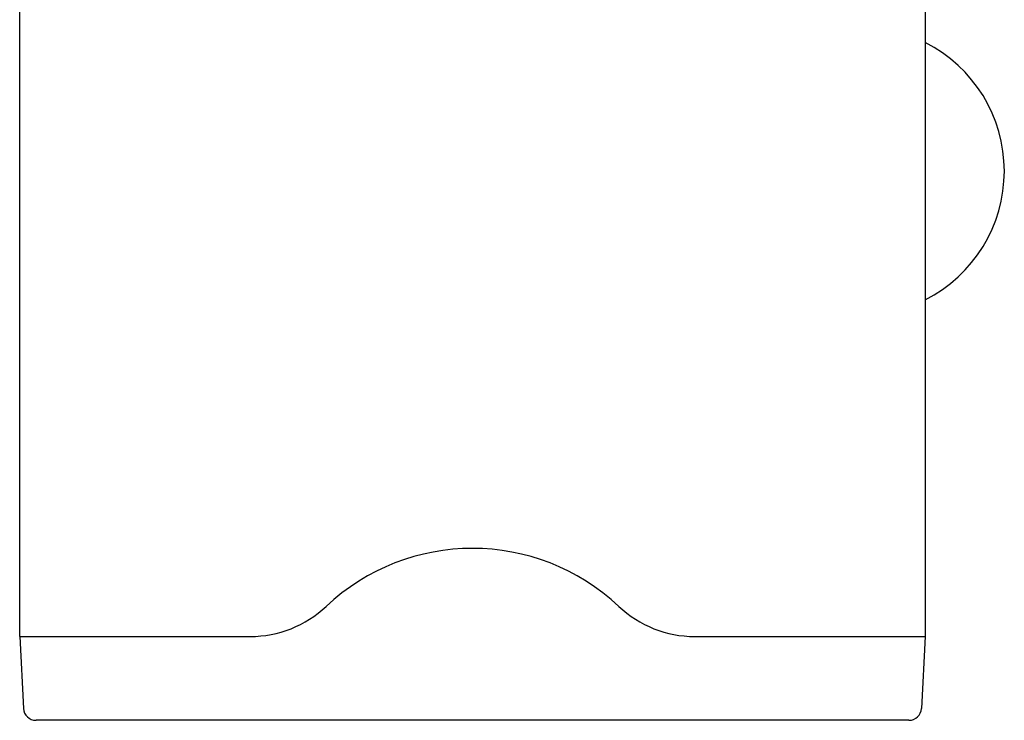
# Model space of a CAD drawing. Extents: x -0.54 to 0.63, y 0 to 4.81.
# Drawn here: x -0.54 to 0.63, y 0 to 0.84 of the extents above; entities that cross this region are included whole.
import ezdxf

# ---------------------------------------------------------------- set-up
doc = ezdxf.new("R2010")
doc.units = 0
doc.header["$LTSCALE"] = 0.935
doc.header["$MEASUREMENT"] = 0
doc.layers.add('Fiber Front-View Details', color=7, linetype='CONTINUOUS')

msp = doc.modelspace()

# ---------------------------------------------------------------- linework, layer by layer
at = {"layer": 'Fiber Front-View Details', "linetype": 'Continuous'}
for p, q in [((-0.54, 0.1), (-0.54, 4.71)), ((0.54, 4.71), (0.54, 0.1)), ((-0.54, 0.1), (-0.265, 0.1)), ((-0.54, 0.1), (-0.5355, 0.0142)), ((0.265, 0.1), (0.54, 0.1)), ((0.54, 0.1), (0.5355, 0.0142)), ((0.5205, 0), (-0.5205, 0))]:
    msp.add_line(p, q, dxfattribs=at)
for centre, radius, start, end in [((0.4624, 0.655), 0.1719, 296.8539, 63.1461), ((0, -0.05), 0.255, 46.776, 133.224), ((-0.265, 0.232), 0.132, 270, 313.224), ((0.265, 0.232), 0.132, 226.776, 270), ((-0.5205, 0.015), 0.015, 183, 270), ((0.5205, 0.015), 0.015, 270, 357)]:
    msp.add_arc(centre, radius, start, end, dxfattribs=at)

doc.saveas('drawing.dxf')
